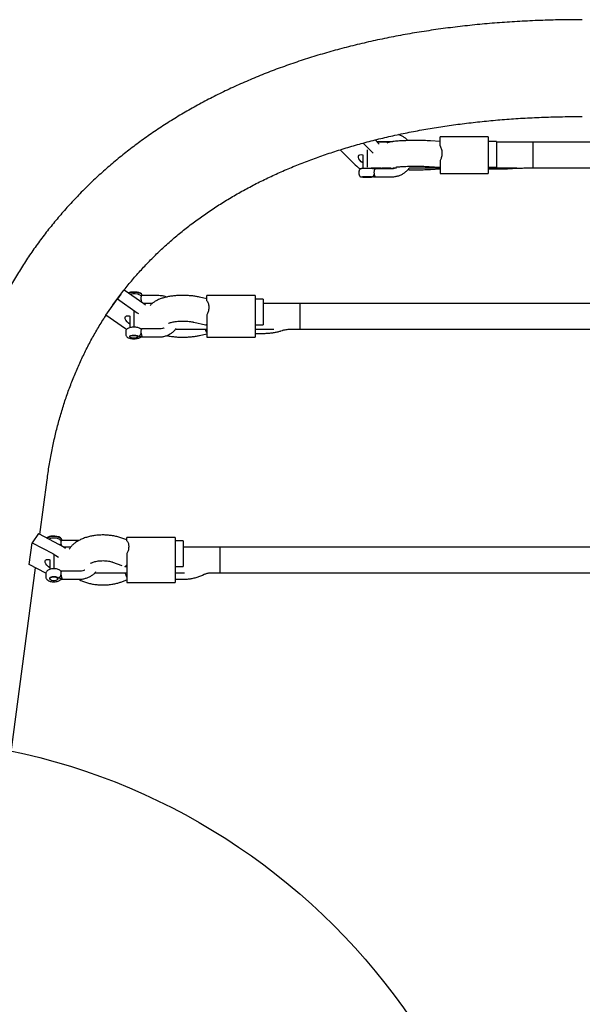
# Model space of a CAD drawing. Units: millimetres. Extents: x 16958 to 23968, y 25127 to 34700.
# Drawn here: x 19301 to 19651, y 27293 to 27906 of the extents above; entities that cross this region are included whole.
import ezdxf

# ---------------------------------------------------------------- set-up
doc = ezdxf.new("R2010")
doc.units = ezdxf.units.MM
doc.header["$LTSCALE"] = 200
doc.layers.add('OTWORY_MONTAŻOWE', color=1, linetype='Continuous')

msp = doc.modelspace()

# ---------------------------------------------------------------- linework, layer by layer
at = {"color": 7, "linetype": 'Continuous', "lineweight": 25}
for p, q in [((19514.43, 27829.44), (19520.61, 27823.07)), ((19522, 27831.42), (19524.47, 27828.87)), ((19522.98, 27830.41), (19532.36, 27830.41)), ((19530.74, 27829.94), (19523.44, 27829.94)), ((19532.36, 27830.41), (19532.95, 27830.38)), ((19562.36, 27830.53), (19556.37, 27830.84)), ((19592.36, 27833.38), (19562.36, 27833.38)), ((19562.36, 27827.69), (19562.36, 27833.38)), ((19592.36, 27833.38), (19592.36, 27811.41)), ((19597.36, 27830.52), (19592.36, 27830.52)), ((19597.36, 27830.52), (19597.36, 27814.52)), ((19786.09, 27829.94), (19597.36, 27829.94)), ((19620.36, 27829.94), (19615.33, 27829.94)), ((19620.36, 27813.94), (19620.36, 27829.94)), ((19508.36, 27816.86), (19500.16, 27825.31)), ((19516.84, 27825.28), (19516.84, 27821.94)), ((19514.34, 27822.08), (19514.34, 27813.64)), ((19516.84, 27821.94), (19516.84, 27814.54)), ((19562.36, 27818.53), (19562.36, 27811.41)), ((19511.84, 27811.96), (19511.84, 27809.97)), ((19519.34, 27813.64), (19519.34, 27813.96)), ((19519.34, 27813.94), (19525.61, 27813.94)), ((19519.95, 27813.58), (19520.3, 27813.51)), ((19532.45, 27813.47), (19521.83, 27813.47)), ((19526.14, 27813.96), (19526.11, 27813.47)), ((19526.31, 27813.94), (19531.78, 27813.94)), ((19526.64, 27813.47), (19526.97, 27813.94)), ((19532.95, 27813.94), (19535.1, 27813.94)), ((19543.17, 27813.94), (19562.36, 27813.94)), ((19555.55, 27814.86), (19562.13, 27814.52)), ((19556.37, 27813.03), (19562.36, 27813.34)), ((19562.17, 27814.52), (19562.36, 27814.52)), ((19562.36, 27811.41), (19562.36, 27810.53)), ((19562.36, 27810.53), (19562.36, 27810.5)), ((19562.36, 27810.5), (19592.36, 27810.5)), ((19592.36, 27814.52), (19597.36, 27814.52)), ((19592.36, 27813.94), (19610.02, 27813.94)), ((19592.36, 27813.35), (19597.38, 27813.35)), ((19592.36, 27811.41), (19592.36, 27810.53)), ((19592.36, 27810.53), (19592.36, 27810.5)), ((19606.46, 27813.63), (19607.43, 27813.7)), ((19615.33, 27813.94), (19620.36, 27813.94)), ((19615.33, 27813.94), (19788.17, 27813.94)), ((19519.95, 27808.35), (19520.3, 27808.42)), ((19521.83, 27808.47), (19532.45, 27808.47)), ((19365.76, 27738.02), (19377.83, 27729.46)), ((19354.31, 27722.32), (19361.59, 27732.48)), ((19358.31, 27727.98), (19362.61, 27733.97)), ((19363.59, 27735.31), (19361.59, 27732.48)), ((19361.59, 27732.48), (19373.83, 27723.8)), ((19387.22, 27734.43), (19376.63, 27734.43)), ((19376.71, 27734.75), (19376.71, 27735.04)), ((19417.22, 27732.4), (19412.63, 27733.46)), ((19447.22, 27734.53), (19417.22, 27734.53)), ((19417.22, 27731.17), (19417.22, 27734.53)), ((19447.22, 27734.53), (19447.22, 27713.15)), ((19452.22, 27732.19), (19447.22, 27732.19)), ((19452.22, 27732.19), (19452.22, 27716.19)), ((19371.71, 27724.89), (19371.71, 27721.55)), ((19383.15, 27729.55), (19377.7, 27729.55)), ((19377.83, 27729.46), (19378.96, 27728.6)), ((19779.59, 27729.55), (19452.22, 27729.55)), ((19475.22, 27729.55), (19470.19, 27729.55)), ((19475.22, 27714), (19475.22, 27729.55)), ((19366.54, 27713.64), (19354.31, 27722.32)), ((19369.21, 27721.7), (19369.21, 27714.46)), ((19371.71, 27721.55), (19371.71, 27715.2)), ((19373.83, 27723.8), (19374.56, 27723.26)), ((19417.22, 27722.49), (19417.22, 27713.15)), ((19367.1, 27713.26), (19366.54, 27713.64)), ((19387.32, 27713.67), (19376.63, 27713.67)), ((19397.76, 27713.55), (19417.22, 27713.55)), ((19409.03, 27717.87), (19416.23, 27716.21)), ((19416.39, 27716.19), (19417.22, 27716.19)), ((19417.22, 27713.15), (19417.22, 27709.19)), ((19447.22, 27716.19), (19452.22, 27716.19)), ((19447.22, 27713.55), (19458.85, 27713.55)), ((19447.22, 27713.15), (19447.22, 27709.19)), ((19463.24, 27712.47), (19464.21, 27712.79)), ((19470.19, 27713.55), (19475.22, 27713.55)), ((19470.19, 27713.55), (19779.59, 27713.55)), ((19475.22, 27713.55), (19475.22, 27714)), ((19366.71, 27712.11), (19366.71, 27710.22)), ((19369.21, 27709.28), (19369.21, 27708.81)), ((19374.21, 27708.81), (19374.21, 27709.28)), ((19376.63, 27708.67), (19387.32, 27708.67)), ((19412.63, 27709.64), (19417.22, 27710.7)), ((19417.22, 27709.19), (19417.22, 27708.57)), ((19417.22, 27708.57), (19447.22, 27708.57)), ((19447.22, 27710.91), (19452.25, 27710.91)), ((19447.22, 27709.19), (19447.22, 27708.57)), ((19313.2, 27585.7), (19317.68, 27619.63)), ((19312.31, 27586.17), (19308.31, 27580.51)), ((19312.31, 27586.17), (19325.26, 27579.35)), ((19397.4, 27583.74), (19367.4, 27583.74)), ((19367.4, 27581.7), (19367.4, 27583.74)), ((19397.4, 27583.74), (19397.4, 27563.2)), ((19306.52, 27566.97), (19308.31, 27580.51)), ((19308.31, 27580.51), (19321.26, 27573.7)), ((19337.4, 27581.79), (19326.72, 27581.79)), ((19326.88, 27581.88), (19326.88, 27582.15)), ((19332.37, 27577.75), (19327.87, 27577.75)), ((19367.4, 27582.21), (19363.64, 27583.52)), ((19402.4, 27581.74), (19397.4, 27581.74)), ((19402.4, 27581.74), (19402.4, 27565.74)), ((19784.02, 27577.75), (19402.4, 27577.75)), ((19425.4, 27577.75), (19420.37, 27577.75)), ((19425.4, 27562.82), (19425.4, 27577.75)), ((19321.88, 27573.1), (19321.88, 27569.75)), ((19367.4, 27573.73), (19367.4, 27563.2)), ((19316.94, 27561.48), (19306.52, 27566.97)), ((19319.38, 27569.9), (19319.38, 27563.89)), ((19321.88, 27569.75), (19321.88, 27564.26)), ((19358.37, 27568.41), (19364.27, 27566.36)), ((19366.14, 27565.74), (19367.4, 27565.74)), ((19397.4, 27565.74), (19402.4, 27565.74)), ((19288.45, 27398.18), (19310.46, 27564.9)), ((19316.88, 27561.08), (19316.88, 27559.35)), ((19337.5, 27562.71), (19326.72, 27562.71)), ((19347.47, 27561.75), (19367.4, 27561.75)), ((19367.4, 27563.2), (19367.4, 27557.23)), ((19397.4, 27563.2), (19397.4, 27557.23)), ((19397.4, 27561.75), (19403.19, 27561.75)), ((19414.48, 27560.36), (19415.45, 27560.84)), ((19420.37, 27561.75), (19425.4, 27561.75)), ((19420.37, 27561.75), (19788.46, 27561.75)), ((19425.4, 27561.75), (19425.4, 27562.82)), ((19319.38, 27558.48), (19319.38, 27558.05)), ((19324.38, 27558.05), (19324.38, 27558.48)), ((19326.72, 27557.71), (19337.5, 27557.71)), ((19363.64, 27555.99), (19367.4, 27557.3)), ((19367.4, 27557.23), (19367.4, 27555.77)), ((19367.4, 27555.77), (19397.4, 27555.77)), ((19397.4, 27557.77), (19402.43, 27557.77)), ((19397.4, 27557.23), (19397.4, 27555.77))]:
    msp.add_line(p, q, dxfattribs=at)
at = {"color": 7, "linetype": 'Continuous', "lineweight": 25, "flags": 128}
for points in [[(19514.34, 27817.05), (19514.28, 27817.09), (19513.27, 27817.87), (19512.42, 27818.74), (19511.8, 27819.65), (19511.47, 27820.51), (19511.45, 27821.26), (19511.75, 27821.83), (19512.33, 27822.18), (19513.16, 27822.29), (19514.16, 27822.13), (19514.34, 27822.08)], [(19517.26, 27808.29), (19516.29, 27808.29), (19515.4, 27808.32), (19514.72, 27808.37), (19514.38, 27808.44), (19514.4, 27808.51), (19514.8, 27808.58), (19515.51, 27808.63), (19516.42, 27808.65), (19517.39, 27808.65), (19518.28, 27808.62), (19518.96, 27808.57), (19519.3, 27808.5), (19519.28, 27808.43), (19518.88, 27808.37), (19518.17, 27808.32), (19517.26, 27808.29)], [(19376.6, 27734.41), (19376.6, 27734.42), (19376.69, 27734.86), (19376.42, 27735.3), (19375.79, 27735.7), (19374.86, 27736.03), (19373.7, 27736.27), (19372.39, 27736.39), (19371.03, 27736.39), (19369.71, 27736.27), (19368.56, 27736.03)], [(19376.71, 27735.04), (19376.7, 27735.08), (19376.46, 27735.54), (19375.84, 27735.96), (19374.88, 27736.31), (19373.66, 27736.55), (19372.29, 27736.67), (19370.86, 27736.66)], [(19369.21, 27716.67), (19368.37, 27717.28), (19367.47, 27718.14), (19366.79, 27719.04), (19366.39, 27719.92), (19366.29, 27720.7), (19366.52, 27721.32), (19367.03, 27721.73), (19367.81, 27721.9), (19368.77, 27721.81), (19369.21, 27721.7)], [(19372.13, 27707.99), (19371.15, 27708), (19370.26, 27708.13), (19369.59, 27708.37), (19369.24, 27708.67), (19369.27, 27708.99), (19369.67, 27709.28), (19370.37, 27709.5), (19371.28, 27709.62), (19372.26, 27709.61), (19373.15, 27709.48), (19373.82, 27709.25), (19374.17, 27708.94), (19374.14, 27708.62), (19373.75, 27708.33), (19373.04, 27708.11), (19372.13, 27707.99)], [(19326.88, 27581.79), (19326.87, 27582.05), (19326.59, 27582.72), (19325.97, 27583.32), (19325.04, 27583.82), (19323.88, 27584.17), (19322.56, 27584.35), (19321.2, 27584.35), (19319.89, 27584.17), (19318.73, 27583.82), (19317.8, 27583.32), (19317.77, 27583.3)], [(19326.88, 27582.15), (19326.88, 27582.21), (19326.64, 27582.91), (19326.02, 27583.55), (19325.06, 27584.07), (19323.84, 27584.44), (19322.46, 27584.62), (19321.04, 27584.6)], [(19321.26, 27573.7), (19323.12, 27572.61), (19324.74, 27571.47)], [(19319.38, 27564.87), (19318.46, 27565.56), (19317.58, 27566.42), (19316.92, 27567.33), (19316.55, 27568.2), (19316.48, 27568.97), (19316.73, 27569.57), (19317.27, 27569.96), (19318.06, 27570.11), (19319.04, 27569.99), (19319.38, 27569.9)], [(19322.31, 27556.82), (19321.33, 27556.83), (19320.44, 27557.03), (19319.77, 27557.38), (19319.42, 27557.84), (19319.45, 27558.32), (19319.84, 27558.76), (19320.55, 27559.1), (19321.46, 27559.27), (19322.44, 27559.26), (19323.33, 27559.06), (19324, 27558.71), (19324.35, 27558.26), (19324.32, 27557.77), (19323.92, 27557.33), (19323.22, 27556.99), (19322.31, 27556.82)]]:
    msp.add_lwpolyline(points, dxfattribs=at)
at = {"color": 7, "linetype": 'Continuous', "lineweight": 25}
for centre, radius, start, end in [((19525.75, 27833.87), 24.33, 224.36839, 237.57734), ((19371.24, 27726.32), 10.35, 92.07591, 106.6399), ((19371.66, 27725.91), 9.63, 66.36658, 102.47186), ((19321.14, 27578.66), 5.94, 90.99617, 127.02303), ((19313.71, 27557.51), 24.71, 51.30455, 62.13588)]:
    msp.add_arc(centre, radius, start, end, dxfattribs=at)
for centre, major_axis, ratio, start_param, end_param in [((19562.36, 27821.35), (-0.21, 8), 0.314264, 2.748223, 3.060148), ((19562.36, 27822.52), (0.21, 8), 0.314264, 3.133531, 3.223037), ((19417.22, 27718.91), (-0.91, 8), 0.294138, 2.271388, 2.771689), ((19417.22, 27724.19), (0.91, 8), 0.294138, 3.108058, 3.511496), ((19367.4, 27573.74), (1.35, 7.99), 0.266387, 3.186654, 3.707668), ((19367.4, 27565.77), (-1.35, 7.99), 0.266387, 2.051923, 2.575517)]:
    msp.add_ellipse(centre, major_axis=major_axis, ratio=ratio, start_param=start_param, end_param=end_param, dxfattribs=at)
for points, knots in [([(19650.86, 27906.32), (19648.57, 27906.31), (19641.91, 27906.29), (19631.02, 27906.08), (19618.22, 27905.61), (19605.59, 27904.91), (19593.12, 27903.97), (19580.82, 27902.79), (19568.69, 27901.38), (19556.74, 27899.74), (19544.96, 27897.86), (19533.37, 27895.75), (19521.97, 27893.4), (19510.77, 27890.83), (19499.76, 27888.02), (19488.95, 27884.98), (19478.35, 27881.71), (19467.96, 27878.21), (19457.79, 27874.48), (19447.83, 27870.53), (19438.1, 27866.35), (19428.59, 27861.96), (19419.31, 27857.34), (19410.27, 27852.51), (19401.46, 27847.46), (19392.89, 27842.2), (19384.56, 27836.73), (19376.48, 27831.06), (19368.64, 27825.18), (19361.06, 27819.1), (19353.72, 27812.82), (19346.63, 27806.34), (19339.8, 27799.67), (19333.22, 27792.81), (19326.89, 27785.77), (19320.83, 27778.53), (19315.02, 27771.11), (19309.47, 27763.51), (19304.17, 27755.73), (19299.14, 27747.77), (19294.38, 27739.64), (19289.87, 27731.33), (19285.63, 27722.85), (19281.65, 27714.2), (19277.95, 27705.38), (19274.5, 27696.39), (19271.33, 27687.24), (19268.43, 27677.93), (19265.81, 27668.45), (19263.45, 27658.82), (19261.37, 27649.03), (19259.6, 27639.26), (19258.51, 27632.06), (19257.99, 27628.18), (19257.9, 27627.53)], [0, 0, 0, 0, 0.010651, 0.030878, 0.051106, 0.071331, 0.091551, 0.111766, 0.131974, 0.152172, 0.172358, 0.192531, 0.212688, 0.232826, 0.252943, 0.273036, 0.293101, 0.313137, 0.33314, 0.353108, 0.373038, 0.392927, 0.412774, 0.432577, 0.452334, 0.472045, 0.49171, 0.511329, 0.530902, 0.550431, 0.56992, 0.589369, 0.608784, 0.628167, 0.647523, 0.666858, 0.686177, 0.705484, 0.724787, 0.744088, 0.763395, 0.782712, 0.802044, 0.821398, 0.840777, 0.860187, 0.879631, 0.899113, 0.918636, 0.938201, 0.957811, 0.977466, 0.996182, 1, 1, 1, 1]), ([(19356.52, 27725.41), (19356.85, 27725.91), (19358.71, 27728.73), (19362.35, 27733.7), (19367.45, 27740.29), (19372.83, 27746.69), (19378.45, 27752.9), (19384.33, 27758.92), (19390.45, 27764.75), (19396.81, 27770.38), (19403.41, 27775.81), (19410.25, 27781.04), (19417.32, 27786.08), (19424.61, 27790.91), (19432.14, 27795.54), (19439.88, 27799.97), (19447.85, 27804.21), (19456.04, 27808.24), (19464.44, 27812.07), (19473.06, 27815.69), (19481.9, 27819.12), (19490.94, 27822.35), (19500.2, 27825.37), (19509.66, 27828.19), (19519.33, 27830.81), (19529.21, 27833.22), (19539.28, 27835.43), (19549.56, 27837.43), (19560.03, 27839.23), (19570.69, 27840.82), (19581.55, 27842.2), (19592.6, 27843.37), (19603.83, 27844.33), (19615.24, 27845.08), (19626.83, 27845.61), (19638.69, 27845.95), (19646.77, 27846), (19650.86, 27846.02)], [0, 0, 0, 0, 0.006518, 0.036718, 0.066926, 0.097119, 0.127277, 0.157385, 0.187427, 0.217391, 0.247267, 0.277049, 0.306732, 0.336314, 0.365797, 0.395182, 0.424474, 0.453677, 0.482797, 0.51184, 0.540812, 0.56972, 0.598571, 0.62737, 0.656124, 0.684837, 0.713516, 0.742166, 0.77079, 0.799394, 0.82798, 0.856552, 0.885113, 0.913666, 0.942213, 0.970757, 1, 1, 1, 1]), ([(19556.37, 27830.84), (19556.03, 27830.86), (19555.04, 27830.91), (19553.28, 27830.97), (19551.09, 27831.02), (19548.84, 27831.05), (19546.57, 27831.05), (19544.32, 27831.03), (19542.12, 27830.99), (19540.01, 27830.92), (19538.02, 27830.83), (19536.18, 27830.71), (19534.49, 27830.57), (19532.89, 27830.38), (19531.62, 27830.18), (19530.47, 27829.87), (19529.78, 27829.66), (19529.42, 27829.48), (19529.36, 27829.45)], [0, 0, 0, 0, 0.036756, 0.10776, 0.17802, 0.247803, 0.317374, 0.386921, 0.456567, 0.526495, 0.596969, 0.668428, 0.741738, 0.81902, 0.907982, 0.95601, 0.993256, 1, 1, 1, 1]), ([(19542.3, 27830.99), (19542.08, 27831.24), (19541.4, 27832.02), (19540.03, 27833.06), (19538.3, 27834.11), (19537.04, 27834.55), (19536.44, 27834.77)], [0, 0, 0, 0, 0.143856, 0.435987, 0.728162, 1, 1, 1, 1]), ([(19562.36, 27827.69), (19562.69, 27826.96), (19563.35, 27825.5), (19563.53, 27822.86), (19563.23, 27820.43), (19562.61, 27819.09), (19562.36, 27818.53)], [0, 0, 0, 0, 0.266, 0.531721, 0.802227, 1, 1, 1, 1]), ([(19520.16, 27813.57), (19520.05, 27813.58), (19519.73, 27813.62), (19519.04, 27813.67), (19518.05, 27813.71), (19516.95, 27813.72), (19515.85, 27813.71), (19514.84, 27813.68), (19513.97, 27813.62), (19513.4, 27813.55), (19513.01, 27813.47), (19512.64, 27813.32), (19512.29, 27813.07), (19511.99, 27812.68), (19511.83, 27812.28), (19511.86, 27812.03), (19511.86, 27811.96)], [0, 0, 0, 0, 0.052165, 0.148584, 0.249693, 0.347723, 0.445114, 0.542758, 0.641654, 0.745131, 0.808264, 0.847446, 0.886334, 0.931873, 0.981653, 1, 1, 1, 1]), ([(19521.81, 27813.43), (19521.77, 27813.41), (19521.7, 27813.37), (19521.49, 27813.32), (19521.27, 27813.33), (19520.99, 27813.39), (19520.71, 27813.46), (19520.45, 27813.51), (19520.35, 27813.53), (19520.3, 27813.54)], [0, 0, 0, 0, 0.1950041, 0.3447058, 0.4674368, 0.5804083, 0.7985088, 0.9023006, 1, 1, 1, 1]), ([(19521.28, 27812.13), (19521.24, 27811.9), (19521.15, 27811.44), (19521.17, 27810.73), (19521.25, 27810.31), (19521.28, 27810.14)], [0, 0, 0, 0, 0.365924, 0.732722, 1, 1, 1, 1]), ([(19521.79, 27813.41), (19521.79, 27813.41), (19521.77, 27813.4), (19521.68, 27813.23), (19521.56, 27812.97), (19521.43, 27812.66), (19521.34, 27812.33), (19521.28, 27812.13)], [0, 0, 0, 0, 0.047497, 0.364418, 0.483684, 0.683477, 1, 1, 1, 1]), ([(19530.72, 27813.94), (19530.93, 27813.88), (19531.5, 27813.73), (19532.16, 27813.6), (19532.71, 27813.53), (19532.91, 27813.51)], [0, 0, 0, 0, 0.2682528, 0.7427047, 1, 1, 1, 1]), ([(19532.36, 27808.47), (19532.76, 27808.48), (19533.84, 27808.51), (19535.6, 27808.81), (19537.57, 27809.45), (19539.42, 27810.39), (19541.09, 27811.61), (19542.36, 27812.8), (19542.96, 27813.65), (19543.17, 27813.94)], [0, 0, 0, 0, 0.09525, 0.259349, 0.423549, 0.58774, 0.751928, 0.916102, 1, 1, 1, 1]), ([(19535.1, 27813.94), (19534.63, 27813.79), (19533.74, 27813.52), (19532.8, 27813.48), (19532.36, 27813.47)], [0, 0, 0, 0, 0.521497, 1, 1, 1, 1]), ([(19534.86, 27814.49), (19534.85, 27814.49), (19534.82, 27814.48), (19535.01, 27814.52), (19535.44, 27814.57), (19536.19, 27814.66), (19537.24, 27814.75), (19538.58, 27814.83), (19540.19, 27814.91), (19542, 27814.98), (19543.95, 27815.02), (19546.01, 27815.05), (19548.1, 27815.05), (19550.18, 27815.03), (19552.19, 27814.99), (19554, 27814.93), (19555.06, 27814.88), (19555.55, 27814.86)], [0, 0, 0, 0, 0.010512, 0.053837, 0.105549, 0.1657, 0.232869, 0.305021, 0.380361, 0.457631, 0.53604, 0.615108, 0.694513, 0.774016, 0.853355, 0.932285, 1, 1, 1, 1]), ([(19542.33, 27812.89), (19542.88, 27812.87), (19544.15, 27812.84), (19546.23, 27812.82), (19548.5, 27812.82), (19550.75, 27812.85), (19552.93, 27812.89), (19554.82, 27812.96), (19555.92, 27813.01), (19556.37, 27813.03)], [0, 0, 0, 0, 0.117446, 0.272219, 0.426582, 0.580949, 0.735576, 0.890912, 1, 1, 1, 1]), ([(19597.38, 27813.35), (19597.74, 27813.35), (19598.78, 27813.35), (19600.49, 27813.37), (19602.45, 27813.42), (19604.3, 27813.5), (19605.61, 27813.57), (19606.3, 27813.62), (19606.46, 27813.63)], [0, 0, 0, 0, 0.107738, 0.313203, 0.519412, 0.727157, 0.937966, 1, 1, 1, 1]), ([(19607.43, 27813.7), (19607.64, 27813.71), (19608.25, 27813.76), (19609.43, 27813.82), (19610.99, 27813.88), (19612.71, 27813.92), (19614.18, 27813.93), (19615.06, 27813.94), (19615.33, 27813.94)], [0, 0, 0, 0, 0.107245, 0.301061, 0.500474, 0.704413, 0.910827, 1, 1, 1, 1]), ([(19511.86, 27809.97), (19511.86, 27809.85), (19511.86, 27809.56), (19512.05, 27809.17), (19512.31, 27808.84), (19512.6, 27808.63), (19512.87, 27808.51), (19513.14, 27808.43), (19513.51, 27808.36), (19514.1, 27808.3), (19514.98, 27808.24), (19516.01, 27808.21), (19517.12, 27808.21), (19518.19, 27808.23), (19519.16, 27808.27), (19519.79, 27808.32), (19520.08, 27808.36), (19520.16, 27808.37)], [0, 0, 0, 0, 0.032339, 0.077645, 0.115454, 0.149041, 0.179924, 0.213681, 0.272453, 0.375395, 0.470184, 0.569637, 0.667335, 0.76479, 0.862746, 0.962625, 1, 1, 1, 1]), ([(19514.07, 27808.55), (19514.07, 27808.55), (19514.08, 27808.55), (19514.21, 27808.58), (19514.54, 27808.61), (19515.17, 27808.66), (19515.74, 27808.68), (19516.08, 27808.68), (19516.11, 27808.68)], [0, 0, 0, 0, 0.056442, 0.188736, 0.408013, 0.682943, 0.975251, 1, 1, 1, 1]), ([(19516.84, 27808.25), (19516.54, 27808.25), (19516.23, 27808.25), (19515.96, 27808.26), (19515.96, 27808.26)], [0, 0, 0, 0, 0.987285, 1, 1, 1, 1]), ([(19516.11, 27808.68), (19516.4, 27808.69), (19517, 27808.7), (19517.94, 27808.68), (19518.77, 27808.64), (19519.32, 27808.6), (19519.6, 27808.55), (19519.6, 27808.55), (19519.6, 27808.55)], [0, 0, 0, 0, 0.186657, 0.391072, 0.594963, 0.796661, 0.944807, 1, 1, 1, 1]), ([(19519.95, 27808.59), (19520.13, 27808.62), (19520.47, 27808.68), (19520.92, 27809.04), (19521.22, 27809.55), (19521.26, 27809.94), (19521.28, 27810.14)], [0, 0, 0, 0, 0.250011, 0.49999, 0.750021, 1, 1, 1, 1]), ([(19519.95, 27808.59), (19520.06, 27808.58), (19520.29, 27808.55), (19520.96, 27808.51), (19521.49, 27808.49), (19521.84, 27808.47)], [0, 0, 0, 0, 0.249116, 0.4988, 1, 1, 1, 1]), ([(19521.84, 27808.47), (19521.84, 27808.47), (19521.84, 27808.47), (19521.84, 27808.47), (19521.83, 27808.47), (19521.81, 27808.47), (19521.74, 27808.47), (19521.57, 27808.46), (19521.24, 27808.44), (19520.79, 27808.42), (19520.28, 27808.39), (19520.06, 27808.37), (19519.95, 27808.35)], [0, 0, 0, 0, 0.000604, 0.001375, 0.003482, 0.010195, 0.034049, 0.12396, 0.249155, 0.499766, 0.769406, 1, 1, 1, 1]), ([(19521.28, 27810.14), (19521.29, 27810.11), (19521.32, 27809.96), (19521.43, 27809.59), (19521.6, 27809.06), (19521.78, 27808.67), (19521.81, 27808.53), (19521.86, 27808.49), (19521.84, 27808.49), (19521.83, 27808.48), (19521.83, 27808.48), (19521.83, 27808.48), (19521.83, 27808.47), (19521.83, 27808.47), (19521.83, 27808.47), (19521.83, 27808.47), (19521.84, 27808.47), (19521.84, 27808.47)], [0, 0, 0, 0, 0.0328, 0.164433, 0.429797, 0.732846, 0.900587, 0.931836, 0.961941, 0.969365, 0.976798, 0.985142, 0.991222, 0.992147, 0.99568, 0.996013, 1, 1, 1, 1]), ([(19376.63, 27734.43), (19376.57, 27734.42), (19376.47, 27734.41), (19376.22, 27734.38), (19376.03, 27734.44), (19375.85, 27734.52), (19375.72, 27734.61), (19375.63, 27734.67)], [0, 0, 0, 0, 0.3771, 0.62247, 0.716026, 0.805006, 1, 1, 1, 1]), ([(19376.15, 27733.63), (19376.12, 27733.5), (19376.06, 27733.23), (19376.03, 27732.76), (19376.06, 27732.26), (19376.12, 27731.92), (19376.15, 27731.74)], [0, 0, 0, 0, 0.260663, 0.499961, 0.739402, 1, 1, 1, 1]), ([(19376.63, 27734.42), (19376.62, 27734.42), (19376.57, 27734.44), (19376.38, 27734.24), (19376.23, 27733.84), (19376.15, 27733.63)], [0, 0, 0, 0, 0.09391, 0.52266, 1, 1, 1, 1]), ([(19376.15, 27731.74), (19376.18, 27731.62), (19376.22, 27731.42), (19376.31, 27731.11), (19376.41, 27730.75), (19376.48, 27730.52), (19376.52, 27730.38)], [0, 0, 0, 0, 0.248103, 0.392142, 0.648396, 1, 1, 1, 1]), ([(19412.63, 27733.46), (19412.22, 27733.55), (19411.03, 27733.81), (19408.97, 27734.14), (19406.45, 27734.41), (19403.91, 27734.56), (19401.35, 27734.58), (19398.82, 27734.47), (19396.32, 27734.25), (19393.88, 27733.9), (19391.51, 27733.42), (19389.2, 27732.77), (19387.03, 27731.96), (19385.12, 27731), (19383.52, 27729.91), (19382.46, 27729.03), (19381.99, 27728.45), (19381.89, 27728.33)], [0, 0, 0, 0, 0.039035, 0.114407, 0.187836, 0.260027, 0.331647, 0.403242, 0.475198, 0.548067, 0.622603, 0.699903, 0.781629, 0.858343, 0.925054, 0.984948, 1, 1, 1, 1]), ([(19392.12, 27733.52), (19391.79, 27733.65), (19390.82, 27734.03), (19389.16, 27734.35), (19387.85, 27734.41), (19387.22, 27734.43)], [0, 0, 0, 0, 0.214253, 0.626186, 1, 1, 1, 1]), ([(19417.22, 27731.17), (19417.55, 27730.55), (19418.22, 27729.32), (19418.4, 27726.88), (19418.09, 27724.49), (19417.48, 27723.08), (19417.22, 27722.49)], [0, 0, 0, 0, 0.2660045, 0.5317187, 0.8022298, 1, 1, 1, 1]), ([(19317.68, 27619.63), (19317.89, 27621.16), (19318.51, 27625.67), (19319.73, 27633.05), (19321.43, 27641.71), (19323.39, 27650.23), (19325.62, 27658.59), (19328.1, 27666.81), (19330.85, 27674.88), (19333.86, 27682.79), (19337.13, 27690.56), (19340.67, 27698.16), (19344.47, 27705.61), (19348.56, 27712.88), (19351.88, 27718.42), (19353.92, 27721.48), (19354.43, 27722.24)], [0, 0, 0, 0, 0.039245, 0.115871, 0.192646, 0.269662, 0.346928, 0.424454, 0.502244, 0.580297, 0.658607, 0.73716, 0.815937, 0.894909, 0.974043, 1, 1, 1, 1]), ([(19393.22, 27717.15), (19393.21, 27717.15), (19393.18, 27717.12), (19393.35, 27717.22), (19393.77, 27717.4), (19394.5, 27717.64), (19395.49, 27717.9), (19396.75, 27718.15), (19398.24, 27718.36), (19399.9, 27718.5), (19401.67, 27718.57), (19403.47, 27718.56), (19405.24, 27718.45), (19406.89, 27718.27), (19408.15, 27718.07), (19408.81, 27717.92), (19409.03, 27717.87)], [0, 0, 0, 0, 0.0116037, 0.070641, 0.1332965, 0.2010396, 0.2742368, 0.3524378, 0.434712, 0.5199743, 0.6071748, 0.6953615, 0.7836076, 0.8708351, 0.9561403, 1, 1, 1, 1]), ([(19375.63, 27713.9), (19375.47, 27713.99), (19375.03, 27714.24), (19374.17, 27714.51), (19373.02, 27714.72), (19371.79, 27714.78), (19370.58, 27714.73), (19369.44, 27714.56), (19368.44, 27714.27), (19367.67, 27713.87), (19367.11, 27713.34), (19366.76, 27712.75), (19366.74, 27712.31), (19366.73, 27712.13)], [0, 0, 0, 0, 0.059778, 0.16856, 0.277395, 0.380867, 0.482921, 0.586134, 0.693747, 0.797362, 0.872876, 0.94553, 1, 1, 1, 1]), ([(19376.63, 27713.67), (19376.57, 27713.66), (19376.46, 27713.64), (19376.21, 27713.61), (19376.03, 27713.67), (19375.85, 27713.76), (19375.72, 27713.84), (19375.63, 27713.9)], [0, 0, 0, 0, 0.377868, 0.623316, 0.716664, 0.805326, 1, 1, 1, 1]), ([(19376.15, 27712.87), (19376.11, 27712.67), (19376.02, 27712.27), (19376.04, 27711.59), (19376.12, 27711.16), (19376.15, 27710.98)], [0, 0, 0, 0, 0.365937, 0.732683, 1, 1, 1, 1]), ([(19376.63, 27713.65), (19376.6, 27713.64), (19376.54, 27713.63), (19376.43, 27713.49), (19376.3, 27713.29), (19376.21, 27713.03), (19376.15, 27712.87)], [0, 0, 0, 0, 0.299232, 0.430726, 0.651015, 1, 1, 1, 1]), ([(19390.52, 27714.3), (19390.43, 27714.26), (19389.86, 27713.99), (19388.74, 27713.75), (19387.71, 27713.69), (19387.22, 27713.67)], [0, 0, 0, 0, 0.086232, 0.567781, 1, 1, 1, 1]), ([(19387.22, 27708.67), (19387.62, 27708.68), (19388.7, 27708.7), (19390.47, 27708.99), (19392.44, 27709.61), (19394.3, 27710.52), (19395.98, 27711.69), (19397.23, 27712.82), (19397.82, 27713.61), (19398.01, 27713.87)], [0, 0, 0, 0, 0.094772, 0.260281, 0.42593, 0.591538, 0.757012, 0.922264, 1, 1, 1, 1]), ([(19452.25, 27710.91), (19452.67, 27710.91), (19453.87, 27710.92), (19455.84, 27711.04), (19458.15, 27711.29), (19460.4, 27711.68), (19462.08, 27712.1), (19463.01, 27712.4), (19463.24, 27712.47)], [0, 0, 0, 0, 0.105841, 0.305545, 0.507259, 0.713515, 0.928119, 1, 1, 1, 1]), ([(19464.21, 27712.79), (19464.34, 27712.83), (19464.66, 27712.93), (19465.42, 27713.12), (19466.5, 27713.31), (19467.8, 27713.46), (19469.06, 27713.54), (19469.87, 27713.55), (19470.19, 27713.55)], [0, 0, 0, 0, 0.10625, 0.280058, 0.465312, 0.662369, 0.867814, 1, 1, 1, 1]), ([(19366.73, 27710.24), (19366.72, 27710.18), (19366.68, 27709.87), (19366.89, 27709.34), (19367.29, 27708.79), (19367.85, 27708.36), (19368.6, 27708.01), (19369.59, 27707.74), (19370.78, 27707.58), (19372.01, 27707.55), (19373.2, 27707.64), (19374.32, 27707.85), (19375.1, 27708.12), (19375.51, 27708.36), (19375.63, 27708.43)], [0, 0, 0, 0, 0.018203, 0.092077, 0.159873, 0.232465, 0.321025, 0.431118, 0.537341, 0.63956, 0.741339, 0.844988, 0.954836, 1, 1, 1, 1]), ([(19369.2, 27709.22), (19369.21, 27709.24), (19369.23, 27709.26), (19369.54, 27709.45), (19370.09, 27709.61), (19370.79, 27709.74), (19371.32, 27709.75), (19371.55, 27709.76)], [0, 0, 0, 0, 0.1619817, 0.3525736, 0.569592, 0.8094042, 1, 1, 1, 1]), ([(19371.55, 27709.76), (19371.62, 27709.76), (19372, 27709.78), (19372.68, 27709.72), (19373.48, 27709.58), (19374, 27709.4), (19374.22, 27709.22), (19374.21, 27709.24), (19374.2, 27709.24)], [0, 0, 0, 0, 0.053865, 0.286002, 0.516516, 0.740297, 0.914516, 1, 1, 1, 1]), ([(19374.82, 27709.33), (19374.99, 27709.39), (19375.34, 27709.49), (19375.78, 27709.89), (19376.09, 27710.41), (19376.13, 27710.79), (19376.15, 27710.98)], [0, 0, 0, 0, 0.250021, 0.500006, 0.750003, 1, 1, 1, 1]), ([(19374.82, 27709.33), (19374.93, 27709.28), (19375.16, 27709.16), (19375.83, 27708.99), (19376.36, 27708.88), (19376.71, 27708.81)], [0, 0, 0, 0, 0.2490661, 0.4987616, 1, 1, 1, 1]), ([(19375.63, 27708.43), (19375.72, 27708.49), (19375.84, 27708.57), (19375.96, 27708.63), (19376, 27708.64)], [0, 0, 0, 0, 0.739589, 1, 1, 1, 1]), ([(19376.15, 27710.98), (19376.16, 27710.95), (19376.19, 27710.79), (19376.3, 27710.38), (19376.47, 27709.76), (19376.65, 27709.23), (19376.68, 27708.97), (19376.72, 27708.88), (19376.7, 27708.85), (19376.7, 27708.84), (19376.69, 27708.83), (19376.69, 27708.82), (19376.7, 27708.82), (19376.7, 27708.81), (19376.7, 27708.81), (19376.7, 27708.81), (19376.7, 27708.81), (19376.71, 27708.81)], [0, 0, 0, 0, 0.032805, 0.164459, 0.429799, 0.732827, 0.900596, 0.931851, 0.961946, 0.969376, 0.976793, 0.985139, 0.991216, 0.992144, 0.995666, 0.996031, 1, 1, 1, 1]), ([(19376.25, 27708.7), (19376.3, 27708.7), (19376.5, 27708.7), (19376.58, 27708.68), (19376.63, 27708.67)], [0, 0, 0, 0, 0.28148, 1, 1, 1, 1]), ([(19376.71, 27708.81), (19376.7, 27708.73), (19376.69, 27708.64), (19376.64, 27708.67), (19376.63, 27708.68)], [0, 0, 0, 0, 0.8738052, 1, 1, 1, 1]), ([(19392.15, 27709.57), (19392.29, 27709.54), (19393.2, 27709.31), (19395, 27709.03), (19397.51, 27708.72), (19400.05, 27708.56), (19402.6, 27708.52), (19405.14, 27708.6), (19407.65, 27708.79), (19410.06, 27709.11), (19411.7, 27709.43), (19412.53, 27709.61), (19412.63, 27709.64)], [0, 0, 0, 0, 0.022346, 0.148385, 0.270525, 0.390351, 0.50904, 0.627528, 0.746484, 0.866757, 0.98472, 1, 1, 1, 1]), ([(19363.64, 27583.52), (19363.2, 27583.67), (19361.95, 27584.08), (19359.8, 27584.61), (19357.2, 27585.04), (19354.54, 27585.29), (19351.87, 27585.34), (19349.21, 27585.21), (19346.58, 27584.89), (19344, 27584.38), (19341.5, 27583.67), (19339.09, 27582.75), (19336.91, 27581.63), (19334.99, 27580.35), (19333.38, 27578.95), (19332.21, 27577.68), (19331.66, 27576.82), (19331.48, 27576.53)], [0, 0, 0, 0, 0.040088, 0.113303, 0.185593, 0.257231, 0.328523, 0.39984, 0.471483, 0.543842, 0.617359, 0.692482, 0.769449, 0.838872, 0.905039, 0.967729, 1, 1, 1, 1]), ([(19322.35, 27583.39), (19322.32, 27583.39), (19321.9, 27583.44), (19321.02, 27583.38), (19319.82, 27583.19), (19319.13, 27582.9), (19318.79, 27582.76)], [0, 0, 0, 0, 0.0177269, 0.3455628, 0.6766183, 1, 1, 1, 1]), ([(19326.04, 27582.04), (19325.88, 27582.17), (19325.47, 27582.53), (19324.63, 27582.95), (19323.54, 27583.28), (19322.74, 27583.35), (19322.35, 27583.39)], [0, 0, 0, 0, 0.17011, 0.442049, 0.729209, 1, 1, 1, 1]), ([(19326.76, 27581.79), (19326.7, 27581.8), (19326.6, 27581.81), (19326.41, 27581.81), (19326.28, 27581.86), (19326.17, 27581.92), (19326.09, 27581.99), (19326.03, 27582.04)], [0, 0, 0, 0, 0.402687, 0.668788, 0.764359, 0.84607, 1, 1, 1, 1]), ([(19326.33, 27581.3), (19326.3, 27581.19), (19326.23, 27580.97), (19326.2, 27580.55), (19326.23, 27580.08), (19326.3, 27579.74), (19326.33, 27579.57)], [0, 0, 0, 0, 0.260689, 0.499999, 0.739415, 1, 1, 1, 1]), ([(19326.72, 27581.76), (19326.67, 27581.76), (19326.55, 27581.76), (19326.41, 27581.48), (19326.33, 27581.3)], [0, 0, 0, 0, 0.385844, 1, 1, 1, 1]), ([(19326.33, 27579.57), (19326.36, 27579.44), (19326.4, 27579.24), (19326.48, 27578.92), (19326.55, 27578.68), (19326.59, 27578.53), (19326.6, 27578.49)], [0, 0, 0, 0, 0.340224, 0.537747, 0.889132, 1, 1, 1, 1]), ([(19367.4, 27581.7), (19367.73, 27581.19), (19368.4, 27580.17), (19368.57, 27577.97), (19368.27, 27575.71), (19367.66, 27574.32), (19367.4, 27573.73)], [0, 0, 0, 0, 0.266008, 0.531718, 0.802223, 1, 1, 1, 1]), ([(19344.8, 27567.64), (19344.85, 27567.67), (19344.99, 27567.77), (19345.52, 27568.06), (19346.35, 27568.4), (19347.44, 27568.73), (19348.76, 27569.02), (19350.25, 27569.23), (19351.85, 27569.33), (19353.5, 27569.31), (19355.1, 27569.17), (19356.58, 27568.92), (19357.67, 27568.65), (19358.2, 27568.47), (19358.37, 27568.41)], [0, 0, 0, 0, 0.04879, 0.12795, 0.210243, 0.296492, 0.386586, 0.479837, 0.575317, 0.671981, 0.768741, 0.86428, 0.957667, 1, 1, 1, 1]), ([(19316.91, 27559.37), (19316.9, 27559.29), (19316.86, 27558.92), (19317.09, 27558.29), (19317.56, 27557.59), (19318.24, 27557.02), (19319.14, 27556.56), (19320.25, 27556.23), (19321.48, 27556.08), (19322.74, 27556.12), (19323.96, 27556.33), (19325.03, 27556.73), (19325.69, 27557.15), (19325.99, 27557.42), (19326.04, 27557.47)], [0, 0, 0, 0, 0.025308, 0.107932, 0.187801, 0.272596, 0.367556, 0.470286, 0.572574, 0.674135, 0.776711, 0.882216, 0.980022, 1, 1, 1, 1]), ([(19326.04, 27562.96), (19325.88, 27563.09), (19325.47, 27563.45), (19324.63, 27563.87), (19323.52, 27564.19), (19322.29, 27564.34), (19321.03, 27564.31), (19319.81, 27564.09), (19318.73, 27563.7), (19317.87, 27563.15), (19317.27, 27562.47), (19316.93, 27561.77), (19316.92, 27561.3), (19316.91, 27561.11)], [0, 0, 0, 0, 0.0611569, 0.1589344, 0.2621832, 0.3650726, 0.4672445, 0.5704222, 0.6765484, 0.7754954, 0.863385, 0.9451135, 1, 1, 1, 1]), ([(19319.38, 27558.48), (19319.39, 27558.51), (19319.39, 27558.58), (19319.53, 27558.81), (19319.99, 27559.12), (19320.7, 27559.36), (19321.41, 27559.48), (19321.85, 27559.46), (19321.99, 27559.45)], [0, 0, 0, 0, 0.103068, 0.292903, 0.497614, 0.697926, 0.902535, 1, 1, 1, 1]), ([(19321.99, 27559.45), (19322.15, 27559.45), (19322.61, 27559.45), (19323.31, 27559.3), (19323.96, 27559.03), (19324.32, 27558.7), (19324.4, 27558.56), (19324.38, 27558.48), (19324.37, 27558.47)], [0, 0, 0, 0, 0.115517, 0.333021, 0.546346, 0.752905, 0.958329, 1, 1, 1, 1]), ([(19324.99, 27558.84), (19325.17, 27558.91), (19325.52, 27559.04), (19325.96, 27559.45), (19326.27, 27559.96), (19326.31, 27560.31), (19326.33, 27560.49)], [0, 0, 0, 0, 0.250005, 0.500001, 0.749989, 1, 1, 1, 1]), ([(19326.76, 27562.71), (19326.7, 27562.72), (19326.6, 27562.73), (19326.41, 27562.73), (19326.28, 27562.78), (19326.16, 27562.84), (19326.09, 27562.91), (19326.03, 27562.96)], [0, 0, 0, 0, 0.404724, 0.6701881, 0.765232, 0.846322, 1, 1, 1, 1]), ([(19326.33, 27562.22), (19326.28, 27562.06), (19326.2, 27561.72), (19326.22, 27561.09), (19326.29, 27560.67), (19326.33, 27560.49)], [0, 0, 0, 0, 0.365935, 0.732726, 1, 1, 1, 1]), ([(19326.72, 27562.7), (19326.71, 27562.7), (19326.68, 27562.72), (19326.6, 27562.67), (19326.48, 27562.56), (19326.38, 27562.35), (19326.33, 27562.22)], [0, 0, 0, 0, 0.0985191, 0.2676658, 0.5510393, 1, 1, 1, 1]), ([(19326.33, 27560.49), (19326.33, 27560.46), (19326.36, 27560.3), (19326.48, 27559.89), (19326.65, 27559.23), (19326.83, 27558.61), (19326.86, 27558.28), (19326.9, 27558.15), (19326.88, 27558.11), (19326.87, 27558.09), (19326.87, 27558.08), (19326.87, 27558.07), (19326.87, 27558.06), (19326.88, 27558.05), (19326.88, 27558.05), (19326.88, 27558.05), (19326.88, 27558.05), (19326.88, 27558.05)], [0, 0, 0, 0, 0.0327954, 0.1644845, 0.4297965, 0.7328254, 0.9005845, 0.9318628, 0.9619576, 0.9693865, 0.9768071, 0.9851575, 0.9912357, 0.9921443, 0.9956913, 0.9960349, 1, 1, 1, 1]), ([(19341.18, 27563.49), (19340.99, 27563.4), (19340.33, 27563.1), (19339.05, 27562.8), (19337.95, 27562.74), (19337.4, 27562.71)], [0, 0, 0, 0, 0.162357, 0.575881, 1, 1, 1, 1]), ([(19337.4, 27557.71), (19337.79, 27557.72), (19338.87, 27557.75), (19340.63, 27558.02), (19342.62, 27558.6), (19344.49, 27559.44), (19346.18, 27560.55), (19347.4, 27561.57), (19347.96, 27562.28), (19348.11, 27562.47)], [0, 0, 0, 0, 0.094664, 0.262995, 0.431579, 0.600195, 0.768677, 0.936788, 1, 1, 1, 1]), ([(19402.43, 27557.77), (19402.88, 27557.78), (19404.16, 27557.79), (19406.27, 27557.97), (19408.71, 27558.37), (19411.1, 27558.98), (19413.02, 27559.66), (19414.11, 27560.18), (19414.48, 27560.36)], [0, 0, 0, 0, 0.105427, 0.298363, 0.493166, 0.691407, 0.894843, 1, 1, 1, 1]), ([(19415.45, 27560.84), (19415.54, 27560.88), (19415.77, 27561), (19416.39, 27561.22), (19417.31, 27561.46), (19418.44, 27561.65), (19419.5, 27561.74), (19420.15, 27561.75), (19420.37, 27561.75)], [0, 0, 0, 0, 0.10836, 0.291677, 0.4832, 0.684997, 0.894955, 1, 1, 1, 1]), ([(19324.99, 27558.84), (19325.11, 27558.76), (19325.33, 27558.58), (19326.01, 27558.33), (19326.53, 27558.16), (19326.88, 27558.05)], [0, 0, 0, 0, 0.249111, 0.498794, 1, 1, 1, 1]), ([(19326.03, 27557.47), (19326.09, 27557.52), (19326.17, 27557.59), (19326.28, 27557.65), (19326.41, 27557.7), (19326.6, 27557.7), (19326.7, 27557.71), (19326.76, 27557.72)], [0, 0, 0, 0, 0.154025, 0.235717, 0.33128, 0.59736, 1, 1, 1, 1]), ([(19326.88, 27558.05), (19326.87, 27557.94), (19326.86, 27557.74), (19326.76, 27557.73), (19326.72, 27557.73)], [0, 0, 0, 0, 0.560835, 1, 1, 1, 1]), ([(19337.35, 27557.71), (19337.79, 27557.47), (19338.93, 27556.83), (19340.97, 27556.02), (19343.42, 27555.27), (19345.98, 27554.71), (19348.61, 27554.35), (19351.27, 27554.18), (19353.95, 27554.19), (19356.6, 27554.39), (19359.21, 27554.79), (19361.57, 27555.32), (19363.01, 27555.78), (19363.64, 27555.99)], [0, 0, 0, 0, 0.060879, 0.157978, 0.255507, 0.352153, 0.447773, 0.542665, 0.637281, 0.732113, 0.827537, 0.92413, 1, 1, 1, 1])]:
    msp.add_open_spline(points, degree=3, knots=knots, dxfattribs=at)
at = {"layer": 'OTWORY_MONTAŻOWE'}
msp.add_circle((19213.3, 27059.21), 400, dxfattribs=at)

doc.saveas('drawing.dxf')
